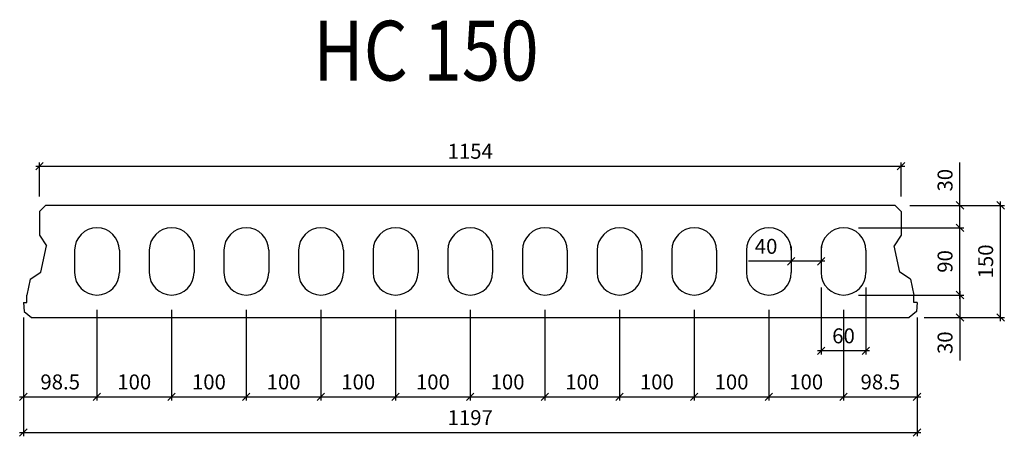
# Model space of a CAD drawing. Units: inches. Extents: x 4822 to 6141, y 530 to 1088.
import ezdxf

# ---------------------------------------------------------------- set-up
doc = ezdxf.new("R2010")
doc.units = ezdxf.units.IN
doc.header["$LTSCALE"] = 10
for name, color, linetype in [('PKX08', 57, 'Continuous'), ('PKX09', 2, 'Continuous'), ('PKX_PLYTY02', 9, 'Continuous')]:
    doc.layers.add(name, color=color, linetype=linetype)
doc.styles.add('ROMANS', font='romans.shx', dxfattribs={"width": 0.85})
doc.dimstyles.new('Pekabex_0', dxfattribs={"dimtxt": 2, "dimasz": 1, "dimexe": 0.5, "dimexo": 2, "dimgap": 1, "dimtad": 1, "dimdec": 0, "dimrnd": 0.1, "dimzin": 0, "dimdsep": 46, "dimtxsty": 'ROMANS', "dimblk": 'OBLIQUE', "dimcen": -4, "dimdle": 0.5, "dimclrd": 57, "dimclre": 57, "dimclrt": 256, "dimadec": 4, "dimazin": 0, "dimtfac": 0.75, "dimtdec": 0, "dimtmove": 0, "dimatfit": 3, "dimfxl": 0, "dimtvp": 1, "dimtolj": 2, "dimtzin": 0, "dimarcsym": 0})

# ---------------------------------------------------------------- blocks, each defined once
blk = doc.blocks.new('_OBLIQUE')
at = {"color": 0, "linetype": 'ByBlock', "lineweight": -2}
blk.add_line((-0.5, -0.5), (0.5, 0.5), dxfattribs=at)
blk = doc.blocks.new('*D2')
at = {"layer": 'Defpoints', "color": 0}
for p in [(4827.2, 709.3), (6024.2, 709.3), (6024.2, 535.2)]:
    blk.add_point(p, dxfattribs=at)
at = {"layer": 'PKX08', "color": 57, "lineweight": -2}
for p, q in [((4827.2, 689.3), (4827.2, 530.2)), ((6024.2, 689.3), (6024.2, 530.2)), ((4822.2, 535.2), (6029.2, 535.2))]:
    blk.add_line(p, q, dxfattribs=at)
at = {"layer": 'PKX08', "color": 57, "lineweight": -2, "xscale": 10, "yscale": 10, "zscale": 10, "rotation": 180}
blk.add_blockref('_OBLIQUE', (4827.2, 535.2), dxfattribs=at)
at = {"layer": 'PKX08', "color": 57, "lineweight": -2, "xscale": 10, "yscale": 10, "zscale": 10}
blk.add_blockref('_OBLIQUE', (6024.2, 535.2), dxfattribs=at)
at = {"layer": 'PKX08', "insert": (5425.7, 555.2), "char_height": 20, "attachment_point": 5, "style": 'ROMANS'}
blk.add_mtext('\\A2;1197', dxfattribs=at)
blk = doc.blocks.new('*D3')
at = {"layer": 'Defpoints', "color": 0}
for p in [(6002.7, 891.7), (4848.7, 831.3), (6002.7, 831.3)]:
    blk.add_point(p, dxfattribs=at)
at = {"layer": 'PKX08', "color": 57, "lineweight": -2}
for p, q in [((4843.7, 891.7), (6007.7, 891.7)), ((4848.7, 851.3), (4848.7, 896.7)), ((6002.7, 851.3), (6002.7, 896.7))]:
    blk.add_line(p, q, dxfattribs=at)
at = {"layer": 'PKX08', "color": 57, "lineweight": -2, "xscale": 10, "yscale": 10, "zscale": 10, "rotation": 180}
blk.add_blockref('_OBLIQUE', (4848.7, 891.7), dxfattribs=at)
at = {"layer": 'PKX08', "color": 57, "lineweight": -2, "xscale": 10, "yscale": 10, "zscale": 10}
blk.add_blockref('_OBLIQUE', (6002.7, 891.7), dxfattribs=at)
at = {"layer": 'PKX08', "insert": (5425.7, 911.7), "char_height": 20, "attachment_point": 5, "style": 'ROMANS'}
blk.add_mtext('\\A2;1154', dxfattribs=at)
blk = doc.blocks.new('*D4')
at = {"layer": 'Defpoints', "color": 0}
for p in [(4925.7, 719.3), (4827.2, 709.3), (4925.7, 583)]:
    blk.add_point(p, dxfattribs=at)
at = {"layer": 'PKX08', "color": 57, "lineweight": -2}
for p, q in [((4925.7, 699.3), (4925.7, 578)), ((4827.2, 689.3), (4827.2, 578)), ((4822.2, 583), (4930.7, 583))]:
    blk.add_line(p, q, dxfattribs=at)
at = {"layer": 'PKX08', "color": 57, "lineweight": -2, "xscale": 10, "yscale": 10, "zscale": 10, "rotation": 180}
blk.add_blockref('_OBLIQUE', (4827.2, 583), dxfattribs=at)
at = {"layer": 'PKX08', "color": 57, "lineweight": -2, "xscale": 10, "yscale": 10, "zscale": 10}
blk.add_blockref('_OBLIQUE', (4925.7, 583), dxfattribs=at)
at = {"layer": 'PKX08', "insert": (4876.5, 603), "char_height": 20, "attachment_point": 5, "style": 'ROMANS'}
blk.add_mtext('\\A2;98.5', dxfattribs=at)
blk = doc.blocks.new('*D5')
at = {"layer": 'Defpoints', "color": 0}
for p in [(4925.7, 719.3), (5025.7, 719.3), (5025.7, 583)]:
    blk.add_point(p, dxfattribs=at)
at = {"layer": 'PKX08', "color": 57, "lineweight": -2}
for p, q in [((4925.7, 699.3), (4925.7, 578)), ((5025.7, 699.3), (5025.7, 578)), ((4920.7, 583), (5030.7, 583))]:
    blk.add_line(p, q, dxfattribs=at)
at = {"layer": 'PKX08', "color": 57, "lineweight": -2, "xscale": 10, "yscale": 10, "zscale": 10, "rotation": 180}
blk.add_blockref('_OBLIQUE', (4925.7, 583), dxfattribs=at)
at = {"layer": 'PKX08', "color": 57, "lineweight": -2, "xscale": 10, "yscale": 10, "zscale": 10}
blk.add_blockref('_OBLIQUE', (5025.7, 583), dxfattribs=at)
at = {"layer": 'PKX08', "insert": (4975.7, 603), "char_height": 20, "attachment_point": 5, "style": 'ROMANS'}
blk.add_mtext('\\A2;100', dxfattribs=at)
blk = doc.blocks.new('*D6')
at = {"layer": 'Defpoints', "color": 0}
for p in [(5025.7, 719.3), (5125.7, 719.3), (5125.7, 583)]:
    blk.add_point(p, dxfattribs=at)
at = {"layer": 'PKX08', "color": 57, "lineweight": -2}
for p, q in [((5025.7, 699.3), (5025.7, 578)), ((5125.7, 699.3), (5125.7, 578)), ((5020.7, 583), (5130.7, 583))]:
    blk.add_line(p, q, dxfattribs=at)
at = {"layer": 'PKX08', "color": 57, "lineweight": -2, "xscale": 10, "yscale": 10, "zscale": 10, "rotation": 180}
blk.add_blockref('_OBLIQUE', (5025.7, 583), dxfattribs=at)
at = {"layer": 'PKX08', "color": 57, "lineweight": -2, "xscale": 10, "yscale": 10, "zscale": 10}
blk.add_blockref('_OBLIQUE', (5125.7, 583), dxfattribs=at)
at = {"layer": 'PKX08', "insert": (5075.7, 603), "char_height": 20, "attachment_point": 5, "style": 'ROMANS'}
blk.add_mtext('\\A2;100', dxfattribs=at)
blk = doc.blocks.new('*D7')
at = {"layer": 'Defpoints', "color": 0}
for p in [(5125.7, 719.3), (5225.7, 719.3), (5225.7, 583)]:
    blk.add_point(p, dxfattribs=at)
at = {"layer": 'PKX08', "color": 57, "lineweight": -2}
for p, q in [((5125.7, 699.3), (5125.7, 578)), ((5225.7, 699.3), (5225.7, 578)), ((5120.7, 583), (5230.7, 583))]:
    blk.add_line(p, q, dxfattribs=at)
at = {"layer": 'PKX08', "color": 57, "lineweight": -2, "xscale": 10, "yscale": 10, "zscale": 10, "rotation": 180}
blk.add_blockref('_OBLIQUE', (5125.7, 583), dxfattribs=at)
at = {"layer": 'PKX08', "color": 57, "lineweight": -2, "xscale": 10, "yscale": 10, "zscale": 10}
blk.add_blockref('_OBLIQUE', (5225.7, 583), dxfattribs=at)
at = {"layer": 'PKX08', "insert": (5175.7, 603), "char_height": 20, "attachment_point": 5, "style": 'ROMANS'}
blk.add_mtext('\\A2;100', dxfattribs=at)
blk = doc.blocks.new('*D8')
at = {"layer": 'Defpoints', "color": 0}
for p in [(5225.7, 719.3), (5325.7, 719.3), (5325.7, 583)]:
    blk.add_point(p, dxfattribs=at)
at = {"layer": 'PKX08', "color": 57, "lineweight": -2}
for p, q in [((5225.7, 699.3), (5225.7, 578)), ((5325.7, 699.3), (5325.7, 578)), ((5220.7, 583), (5330.7, 583))]:
    blk.add_line(p, q, dxfattribs=at)
at = {"layer": 'PKX08', "color": 57, "lineweight": -2, "xscale": 10, "yscale": 10, "zscale": 10, "rotation": 180}
blk.add_blockref('_OBLIQUE', (5225.7, 583), dxfattribs=at)
at = {"layer": 'PKX08', "color": 57, "lineweight": -2, "xscale": 10, "yscale": 10, "zscale": 10}
blk.add_blockref('_OBLIQUE', (5325.7, 583), dxfattribs=at)
at = {"layer": 'PKX08', "insert": (5275.7, 603), "char_height": 20, "attachment_point": 5, "style": 'ROMANS'}
blk.add_mtext('\\A2;100', dxfattribs=at)
blk = doc.blocks.new('*D9')
at = {"layer": 'Defpoints', "color": 0}
for p in [(5325.7, 719.3), (5425.7, 719.3), (5425.7, 583)]:
    blk.add_point(p, dxfattribs=at)
at = {"layer": 'PKX08', "color": 57, "lineweight": -2}
for p, q in [((5325.7, 699.3), (5325.7, 578)), ((5425.7, 699.3), (5425.7, 578)), ((5320.7, 583), (5430.7, 583))]:
    blk.add_line(p, q, dxfattribs=at)
at = {"layer": 'PKX08', "color": 57, "lineweight": -2, "xscale": 10, "yscale": 10, "zscale": 10, "rotation": 180}
blk.add_blockref('_OBLIQUE', (5325.7, 583), dxfattribs=at)
at = {"layer": 'PKX08', "color": 57, "lineweight": -2, "xscale": 10, "yscale": 10, "zscale": 10}
blk.add_blockref('_OBLIQUE', (5425.7, 583), dxfattribs=at)
at = {"layer": 'PKX08', "insert": (5375.7, 603), "char_height": 20, "attachment_point": 5, "style": 'ROMANS'}
blk.add_mtext('\\A2;100', dxfattribs=at)
blk = doc.blocks.new('*D10')
at = {"layer": 'Defpoints', "color": 0}
for p in [(5425.7, 719.3), (5525.7, 719.3), (5525.7, 583)]:
    blk.add_point(p, dxfattribs=at)
at = {"layer": 'PKX08', "color": 57, "lineweight": -2}
for p, q in [((5425.7, 699.3), (5425.7, 578)), ((5525.7, 699.3), (5525.7, 578)), ((5420.7, 583), (5530.7, 583))]:
    blk.add_line(p, q, dxfattribs=at)
at = {"layer": 'PKX08', "color": 57, "lineweight": -2, "xscale": 10, "yscale": 10, "zscale": 10, "rotation": 180}
blk.add_blockref('_OBLIQUE', (5425.7, 583), dxfattribs=at)
at = {"layer": 'PKX08', "color": 57, "lineweight": -2, "xscale": 10, "yscale": 10, "zscale": 10}
blk.add_blockref('_OBLIQUE', (5525.7, 583), dxfattribs=at)
at = {"layer": 'PKX08', "insert": (5475.7, 603), "char_height": 20, "attachment_point": 5, "style": 'ROMANS'}
blk.add_mtext('\\A2;100', dxfattribs=at)
blk = doc.blocks.new('*D11')
at = {"layer": 'Defpoints', "color": 0}
for p in [(5525.7, 719.3), (5625.7, 719.3), (5625.7, 583)]:
    blk.add_point(p, dxfattribs=at)
at = {"layer": 'PKX08', "color": 57, "lineweight": -2}
for p, q in [((5525.7, 699.3), (5525.7, 578)), ((5625.7, 699.3), (5625.7, 578)), ((5520.7, 583), (5630.7, 583))]:
    blk.add_line(p, q, dxfattribs=at)
at = {"layer": 'PKX08', "color": 57, "lineweight": -2, "xscale": 10, "yscale": 10, "zscale": 10, "rotation": 180}
blk.add_blockref('_OBLIQUE', (5525.7, 583), dxfattribs=at)
at = {"layer": 'PKX08', "color": 57, "lineweight": -2, "xscale": 10, "yscale": 10, "zscale": 10}
blk.add_blockref('_OBLIQUE', (5625.7, 583), dxfattribs=at)
at = {"layer": 'PKX08', "insert": (5575.7, 603), "char_height": 20, "attachment_point": 5, "style": 'ROMANS'}
blk.add_mtext('\\A2;100', dxfattribs=at)
blk = doc.blocks.new('*D12')
at = {"layer": 'Defpoints', "color": 0}
for p in [(5625.7, 719.3), (5725.7, 719.3), (5725.7, 583)]:
    blk.add_point(p, dxfattribs=at)
at = {"layer": 'PKX08', "color": 57, "lineweight": -2}
for p, q in [((5625.7, 699.3), (5625.7, 578)), ((5725.7, 699.3), (5725.7, 578)), ((5620.7, 583), (5730.7, 583))]:
    blk.add_line(p, q, dxfattribs=at)
at = {"layer": 'PKX08', "color": 57, "lineweight": -2, "xscale": 10, "yscale": 10, "zscale": 10, "rotation": 180}
blk.add_blockref('_OBLIQUE', (5625.7, 583), dxfattribs=at)
at = {"layer": 'PKX08', "color": 57, "lineweight": -2, "xscale": 10, "yscale": 10, "zscale": 10}
blk.add_blockref('_OBLIQUE', (5725.7, 583), dxfattribs=at)
at = {"layer": 'PKX08', "insert": (5675.7, 603), "char_height": 20, "attachment_point": 5, "style": 'ROMANS'}
blk.add_mtext('\\A2;100', dxfattribs=at)
blk = doc.blocks.new('*D13')
at = {"layer": 'Defpoints', "color": 0}
for p in [(5725.7, 719.3), (5825.7, 719.3), (5825.7, 583)]:
    blk.add_point(p, dxfattribs=at)
at = {"layer": 'PKX08', "color": 57, "lineweight": -2}
for p, q in [((5725.7, 699.3), (5725.7, 578)), ((5825.7, 699.3), (5825.7, 578)), ((5720.7, 583), (5830.7, 583))]:
    blk.add_line(p, q, dxfattribs=at)
at = {"layer": 'PKX08', "color": 57, "lineweight": -2, "xscale": 10, "yscale": 10, "zscale": 10, "rotation": 180}
blk.add_blockref('_OBLIQUE', (5725.7, 583), dxfattribs=at)
at = {"layer": 'PKX08', "color": 57, "lineweight": -2, "xscale": 10, "yscale": 10, "zscale": 10}
blk.add_blockref('_OBLIQUE', (5825.7, 583), dxfattribs=at)
at = {"layer": 'PKX08', "insert": (5775.7, 603), "char_height": 20, "attachment_point": 5, "style": 'ROMANS'}
blk.add_mtext('\\A2;100', dxfattribs=at)
blk = doc.blocks.new('*D14')
at = {"layer": 'Defpoints', "color": 0}
for p in [(5825.7, 719.3), (5925.7, 719.3), (5925.7, 583)]:
    blk.add_point(p, dxfattribs=at)
at = {"layer": 'PKX08', "color": 57, "lineweight": -2}
for p, q in [((5825.7, 699.3), (5825.7, 578)), ((5925.7, 699.3), (5925.7, 578)), ((5820.7, 583), (5930.7, 583))]:
    blk.add_line(p, q, dxfattribs=at)
at = {"layer": 'PKX08', "color": 57, "lineweight": -2, "xscale": 10, "yscale": 10, "zscale": 10, "rotation": 180}
blk.add_blockref('_OBLIQUE', (5825.7, 583), dxfattribs=at)
at = {"layer": 'PKX08', "color": 57, "lineweight": -2, "xscale": 10, "yscale": 10, "zscale": 10}
blk.add_blockref('_OBLIQUE', (5925.7, 583), dxfattribs=at)
at = {"layer": 'PKX08', "insert": (5875.7, 603), "char_height": 20, "attachment_point": 5, "style": 'ROMANS'}
blk.add_mtext('\\A2;100', dxfattribs=at)
blk = doc.blocks.new('*D15')
at = {"layer": 'Defpoints', "color": 0}
for p in [(5925.7, 719.3), (6024.2, 709.3), (6024.2, 583)]:
    blk.add_point(p, dxfattribs=at)
at = {"layer": 'PKX08', "color": 57, "lineweight": -2}
for p, q in [((5925.7, 699.3), (5925.7, 578)), ((6024.2, 689.3), (6024.2, 578)), ((5920.7, 583), (6029.2, 583))]:
    blk.add_line(p, q, dxfattribs=at)
at = {"layer": 'PKX08', "color": 57, "lineweight": -2, "xscale": 10, "yscale": 10, "zscale": 10, "rotation": 180}
blk.add_blockref('_OBLIQUE', (5925.7, 583), dxfattribs=at)
at = {"layer": 'PKX08', "color": 57, "lineweight": -2, "xscale": 10, "yscale": 10, "zscale": 10}
blk.add_blockref('_OBLIQUE', (6024.2, 583), dxfattribs=at)
at = {"layer": 'PKX08', "insert": (5975, 603), "char_height": 20, "attachment_point": 5, "style": 'ROMANS'}
blk.add_mtext('\\A2;98.5', dxfattribs=at)
blk = doc.blocks.new('*D16')
at = {"layer": 'Defpoints', "color": 0}
for p in [(5895.7, 749.3), (5955.7, 749.3), (5895.7, 644.7)]:
    blk.add_point(p, dxfattribs=at)
at = {"layer": 'PKX08', "color": 57, "lineweight": -2}
for p, q in [((5895.7, 729.3), (5895.7, 639.7)), ((5955.7, 729.3), (5955.7, 639.7)), ((5960.7, 644.7), (5890.7, 644.7))]:
    blk.add_line(p, q, dxfattribs=at)
at = {"layer": 'PKX08', "color": 57, "lineweight": -2, "xscale": 10, "yscale": 10, "zscale": 10, "rotation": 180}
blk.add_blockref('_OBLIQUE', (5895.7, 644.7), dxfattribs=at)
at = {"layer": 'PKX08', "color": 57, "lineweight": -2, "xscale": 10, "yscale": 10, "zscale": 10}
blk.add_blockref('_OBLIQUE', (5955.7, 644.7), dxfattribs=at)
at = {"layer": 'PKX08', "insert": (5925.7, 664.7), "char_height": 20, "attachment_point": 5, "style": 'ROMANS'}
blk.add_mtext('\\A2;60', dxfattribs=at)
blk = doc.blocks.new('*D17')
at = {"layer": 'Defpoints', "color": 0}
for p in [(5925.7, 719.3), (6013.6, 689.3), (6081.7, 689.3)]:
    blk.add_point(p, dxfattribs=at)
at = {"layer": 'PKX08', "color": 57, "lineweight": -2}
for p, q in [((5945.7, 719.3), (6086.7, 719.3)), ((6081.7, 724.3), (6081.7, 689.3)), ((6033.6, 689.3), (6086.7, 689.3)), ((6081.7, 689.3), (6081.7, 631.7))]:
    blk.add_line(p, q, dxfattribs=at)
at = {"layer": 'PKX08', "color": 57, "lineweight": -2, "xscale": 10, "yscale": 10, "zscale": 10}
for p, rotation in [((6081.7, 719.3), 90), ((6081.7, 689.3), 270)]:
    blk.add_blockref('_OBLIQUE', p, dxfattribs=dict(at, rotation=rotation))
at = {"layer": 'PKX08', "insert": (6061.7, 655.5), "char_height": 20, "attachment_point": 5, "rotation": 90, "style": 'ROMANS'}
blk.add_mtext('\\A2;30', dxfattribs=at)
blk = doc.blocks.new('*D18')
at = {"layer": 'Defpoints', "color": 0}
for p in [(5925.7, 809.3), (6081.7, 809.3), (5925.7, 719.3)]:
    blk.add_point(p, dxfattribs=at)
at = {"layer": 'PKX08', "color": 57, "lineweight": -2}
for p, q in [((5945.7, 809.3), (6086.7, 809.3)), ((6081.7, 714.3), (6081.7, 814.3)), ((5945.7, 719.3), (6086.7, 719.3))]:
    blk.add_line(p, q, dxfattribs=at)
at = {"layer": 'PKX08', "color": 57, "lineweight": -2, "xscale": 10, "yscale": 10, "zscale": 10}
for p, rotation in [((6081.7, 809.3), 90), ((6081.7, 719.3), 270)]:
    blk.add_blockref('_OBLIQUE', p, dxfattribs=dict(at, rotation=rotation))
at = {"layer": 'PKX08', "insert": (6061.7, 764.3), "char_height": 20, "attachment_point": 5, "rotation": 90, "style": 'ROMANS'}
blk.add_mtext('\\A2;90', dxfattribs=at)
blk = doc.blocks.new('*D19')
at = {"layer": 'Defpoints', "color": 0}
for p in [(5994.7, 839.3), (6081.7, 839.3), (5925.7, 809.3)]:
    blk.add_point(p, dxfattribs=at)
at = {"layer": 'PKX08', "color": 57, "lineweight": -2}
for p, q in [((6081.7, 839.3), (6081.7, 896.8)), ((6014.7, 839.3), (6086.7, 839.3)), ((6081.7, 804.3), (6081.7, 839.3)), ((5945.7, 809.3), (6086.7, 809.3))]:
    blk.add_line(p, q, dxfattribs=at)
at = {"layer": 'PKX08', "color": 57, "lineweight": -2, "xscale": 10, "yscale": 10, "zscale": 10}
for p, rotation in [((6081.7, 839.3), 90), ((6081.7, 809.3), 270)]:
    blk.add_blockref('_OBLIQUE', p, dxfattribs=dict(at, rotation=rotation))
at = {"layer": 'PKX08', "insert": (6061.7, 873), "char_height": 20, "attachment_point": 5, "rotation": 90, "style": 'ROMANS'}
blk.add_mtext('\\A2;30', dxfattribs=at)
blk = doc.blocks.new('*D40')
at = {"layer": 'Defpoints', "color": 0}
for p in [(6014.7, 839.3), (6136.1, 839.3), (6033.6, 689.3)]:
    blk.add_point(p, dxfattribs=at)
at = {"layer": 'PKX08', "color": 57, "lineweight": -2}
for p, q in [((6136.1, 684.3), (6136.1, 844.3)), ((6034.7, 839.3), (6141.1, 839.3)), ((6053.6, 689.3), (6141.1, 689.3))]:
    blk.add_line(p, q, dxfattribs=at)
at = {"layer": 'PKX08', "color": 57, "lineweight": -2, "xscale": 10, "yscale": 10, "zscale": 10}
for p, rotation in [((6136.1, 839.3), 90), ((6136.1, 689.3), 270)]:
    blk.add_blockref('_OBLIQUE', p, dxfattribs=dict(at, rotation=rotation))
at = {"layer": 'PKX08', "insert": (6116.1, 764.3), "char_height": 20, "attachment_point": 5, "rotation": 90, "style": 'ROMANS'}
blk.add_mtext('\\A2;150', dxfattribs=at)
blk = doc.blocks.new('*D144')
at = {"layer": 'Defpoints', "color": 0}
for p in [(5855.7, 764.5), (5855.7, 764.3), (5895.7, 764.3)]:
    blk.add_point(p, dxfattribs=at)
at = {"layer": 'PKX08', "color": 57, "lineweight": -2}
for p, q in [((5855.7, 784.3), (5855.7, 769.5)), ((5895.7, 784.3), (5895.7, 769.5)), ((5855.7, 764.5), (5798.2, 764.5)), ((5900.7, 764.5), (5855.7, 764.5))]:
    blk.add_line(p, q, dxfattribs=at)
at = {"layer": 'PKX08', "color": 57, "lineweight": -2, "xscale": 10, "yscale": 10, "zscale": 10, "rotation": 180}
blk.add_blockref('_OBLIQUE', (5855.7, 764.5), dxfattribs=at)
at = {"layer": 'PKX08', "color": 57, "lineweight": -2, "xscale": 10, "yscale": 10, "zscale": 10}
blk.add_blockref('_OBLIQUE', (5895.7, 764.5), dxfattribs=at)
at = {"layer": 'PKX08', "insert": (5822, 784.5), "char_height": 20, "attachment_point": 5, "style": 'ROMANS'}
blk.add_mtext('\\A2;40', dxfattribs=at)

msp = doc.modelspace()

# ---------------------------------------------------------------- linework, layer by layer
at = {"layer": 'PKX_PLYTY02'}
for p, q in [((4848.75, 831.26), (4856.75, 839.26)), ((4848.75, 831.26), (4848.75, 799.26)), ((5994.75, 839.26), (4856.75, 839.26)), ((6002.75, 831.26), (5994.75, 839.26)), ((6002.75, 831.26), (6002.75, 799.26)), ((4848.75, 799.26), (4857.99, 785.03)), ((6002.75, 799.26), (5993.51, 785.03)), ((4850.51, 749.82), (4857.99, 785.03)), ((4895.75, 779.26), (4895.75, 749.26)), ((4955.75, 779.26), (4955.75, 749.26)), ((4995.75, 779.26), (4995.75, 749.26)), ((5055.75, 779.26), (5055.75, 749.26)), ((5095.75, 779.26), (5095.75, 749.26)), ((5155.75, 779.26), (5155.75, 749.26)), ((5195.75, 779.26), (5195.75, 749.26)), ((5255.75, 779.26), (5255.75, 749.26)), ((5295.75, 779.26), (5295.75, 749.26)), ((5355.75, 779.26), (5355.75, 749.26)), ((5395.75, 779.26), (5395.75, 749.26)), ((5455.75, 779.26), (5455.75, 749.26)), ((5495.75, 779.26), (5495.75, 749.26)), ((5555.75, 779.26), (5555.75, 749.26)), ((5595.75, 779.26), (5595.75, 749.26)), ((5655.75, 779.26), (5655.75, 749.26)), ((5695.75, 779.26), (5695.75, 749.26)), ((5755.75, 779.26), (5755.75, 749.26)), ((5795.75, 779.26), (5795.75, 749.26)), ((5855.75, 779.26), (5855.75, 749.26)), ((5895.75, 779.26), (5895.75, 749.26)), ((5955.75, 779.26), (5955.75, 749.26)), ((6000.99, 749.82), (5993.51, 785.03)), ((4836.28, 740.57), (4831.75, 719.26)), ((4836.28, 740.57), (4850.51, 749.82)), ((6015.22, 740.57), (6000.99, 749.82)), ((6015.22, 740.57), (6019.75, 719.26)), ((4827.25, 709.26), (4828.25, 697.26)), ((6024.25, 709.26), (6023.25, 697.26)), ((4828.25, 697.26), (4837.85, 689.26)), ((4837.85, 689.26), (6013.65, 689.26)), ((6023.25, 697.26), (6013.65, 689.26))]:
    msp.add_line(p, q, dxfattribs=at)
for points in [[(4827.25, 709.26), (4831.75, 709.26), (4831.75, 719.26)], [(6024.25, 709.26), (6019.75, 709.26), (6019.75, 719.26)]]:
    msp.add_lwpolyline(points, dxfattribs=at)
for centre, start, end in [((4925.75, 779.26), 0, 180), ((5025.75, 779.26), 0, 180), ((5125.75, 779.26), 0, 180), ((5225.75, 779.26), 0, 180), ((5325.75, 779.26), 0, 180), ((5425.75, 779.26), 0, 180), ((5525.75, 779.26), 0, 180), ((5625.75, 779.26), 0, 180), ((5725.75, 779.26), 0, 180), ((5825.75, 779.26), 0, 180), ((5925.75, 779.26), 0, 180), ((4925.75, 749.26), 180, 0), ((5025.75, 749.26), 180, 0), ((5125.75, 749.26), 180, 0), ((5225.75, 749.26), 180, 0), ((5325.75, 749.26), 180, 0), ((5425.75, 749.26), 180, 0), ((5525.75, 749.26), 180, 0), ((5625.75, 749.26), 180, 0), ((5725.75, 749.26), 180, 0), ((5825.75, 749.26), 180, 0), ((5925.75, 749.26), 180, 0)]:
    msp.add_arc(centre, 30, start, end, dxfattribs=at)

# ---------------------------------------------------------------- texts
at = {"layer": 'PKX09', "style": 'ROMANS', "width": 0.85}
msp.add_text('HC 150', height=80, dxfattribs=at).set_placement((5215.47, 1006.42))

# ---------------------------------------------------------------- dimensions: what is measured, and where the dimension line sits
at = {"layer": 'PKX08'}
for base, p1, p2, override, picture, middle in [((6002.75, 891.68), (4848.75, 831.26), (6002.75, 831.26), {"dimscale": 10}, '*D3', (5425.75, 911.68)), ((5855.75, 764.5), (5895.75, 764.26), (5855.75, 764.26), {"dimscale": 10}, '*D144', (5821.98, 784.5)), ((5895.75, 644.71), (5955.75, 749.26), (5895.75, 749.26), {"dimscale": 10}, '*D16', (5925.75, 664.71)), ((4925.75, 583.02), (4827.25, 709.26), (4925.75, 719.26), {"dimscale": 10, "dimdec": 1}, '*D4', (4876.5, 603.02)), ((5025.75, 583.02), (4925.75, 719.26), (5025.75, 719.26), {"dimscale": 10}, '*D5', (4975.75, 603.02)), ((5125.75, 583.02), (5025.75, 719.26), (5125.75, 719.26), {"dimscale": 10}, '*D6', (5075.75, 603.02)), ((5225.75, 583.02), (5125.75, 719.26), (5225.75, 719.26), {"dimscale": 10}, '*D7', (5175.75, 603.02)), ((5325.75, 583.02), (5225.75, 719.26), (5325.75, 719.26), {"dimscale": 10}, '*D8', (5275.75, 603.02)), ((5425.75, 583.02), (5325.75, 719.26), (5425.75, 719.26), {"dimscale": 10}, '*D9', (5375.75, 603.02)), ((5525.75, 583.02), (5425.75, 719.26), (5525.75, 719.26), {"dimscale": 10}, '*D10', (5475.75, 603.02)), ((5625.75, 583.02), (5525.75, 719.26), (5625.75, 719.26), {"dimscale": 10}, '*D11', (5575.75, 603.02)), ((5725.75, 583.02), (5625.75, 719.26), (5725.75, 719.26), {"dimscale": 10}, '*D12', (5675.75, 603.02)), ((5825.75, 583.02), (5725.75, 719.26), (5825.75, 719.26), {"dimscale": 10}, '*D13', (5775.75, 603.02)), ((5925.75, 583.02), (5825.75, 719.26), (5925.75, 719.26), {"dimscale": 10}, '*D14', (5875.75, 603.02)), ((6024.25, 583.02), (5925.75, 719.26), (6024.25, 709.26), {"dimscale": 10, "dimdec": 1}, '*D15', (5975, 603.02)), ((6024.25, 535.24), (4827.25, 709.26), (6024.25, 709.26), {"dimscale": 10}, '*D2', (5425.75, 555.24))]:
    dim = msp.add_linear_dim(base=base, p1=p1, p2=p2, dimstyle='Pekabex_0', override=override, dxfattribs=at)
    dim.commit()
    dim.dimension.update_dxf_attribs({"geometry": picture, "text_midpoint": middle})
for base, p1, p2, picture, middle in [((6081.74, 839.26), (5925.75, 809.26), (5994.75, 839.26), '*D19', (6061.74, 873.02)), ((6136.06, 839.26), (6033.65, 689.26), (6014.75, 839.26), '*D40', (6116.06, 764.26)), ((6081.74, 809.26), (5925.75, 719.26), (5925.75, 809.26), '*D18', (6061.74, 764.26)), ((6081.74, 689.26), (5925.75, 719.26), (6013.65, 689.26), '*D17', (6061.74, 655.5))]:
    dim = msp.add_linear_dim(base=base, p1=p1, p2=p2, angle=90, dimstyle='Pekabex_0', override={"dimscale": 10}, dxfattribs=at)
    dim.commit()
    dim.dimension.update_dxf_attribs({"geometry": picture, "text_midpoint": middle})

doc.saveas('drawing.dxf')
